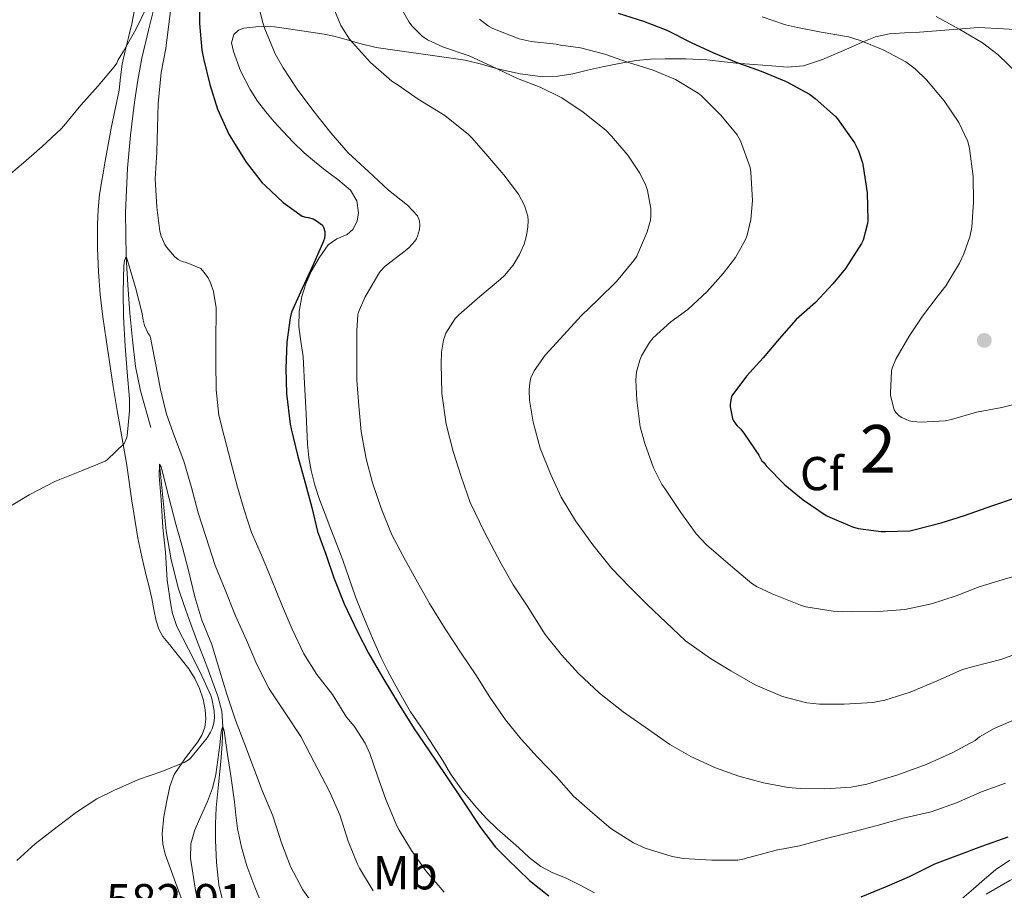
# Model space of a CAD drawing. Units: metres. Extents: x 559793 to 566671, y 4714810 to 4719499.
# Drawn here: x 561153 to 561360, y 4716818 to 4717001 of the extents above; entities that cross this region are included whole.
import ezdxf
from ezdxf.enums import TextEntityAlignment as Align

# ---------------------------------------------------------------- set-up
doc = ezdxf.new("R2010")
doc.units = ezdxf.units.M
doc.header["$MEASUREMENT"] = 0
doc.linetypes.add('DGN Style 3', pattern=[120.176, 85.84, -34.336])
for name, color, linetype, lineweight in [('Nivel 11', 7, 'Continuous', 0), ('Nivel 35', 7, 'Continuous', 0), ('Nivel 36', 7, 'Continuous', 0), ('Nivel 37', 7, 'Continuous', 0), ('Nivel 4', 7, 'Continuous', 0), ('Nivel 41', 7, 'Continuous', 0), ('Nivel 48', 7, 'Continuous', 0), ('Nivel 5', 7, 'Continuous', 0), ('Nivel 57', 7, 'Continuous', 0), ('Nivel 7', 7, 'Continuous', 0)]:
    doc.layers.add(name, color=color, linetype=linetype, lineweight=lineweight)
doc.styles.add('Style-Arial', font='txt')
doc.styles.add('Style-Arial Narrow', font='txt')

# ---------------------------------------------------------------- blocks, each defined once
blk = doc.blocks.new('5PATER')
at = {"layer": 'Nivel 7', "linetype": 'Continuous', "lineweight": 0}
h = blk.add_hatch(color=51, dxfattribs=at)
edge = h.paths.add_edge_path()
edge.add_ellipse((0, 0), major_axis=(-1.1, -1.11), ratio=0.999422, start_angle=0, end_angle=360)

msp = doc.modelspace()

# ---------------------------------------------------------------- linework, layer by layer
at = {"layer": 'Nivel 11', "color": 142, "linetype": 'DGN Style 3', "lineweight": 13}
for points in [[(561181.38, 4717005.32, 593.86), (561179.8, 4716999.13, 593.54), (561178.34, 4716992.91, 593.2), (561177.49, 4716988.29, 592.9), (561176.82, 4716983.66, 592.58), (561175.96, 4716976.74, 592.06), (561175.32, 4716969.8, 591.52), (561174.91, 4716960.47, 590.78), (561175.03, 4716951.15, 590), (561175.37, 4716945.18, 589.44), (561175.83, 4716939.23, 588.78), (561176.35, 4716933.62, 588.03), (561177.01, 4716928.04, 587.25), (561178.04, 4716922.86, 586.61), (561180.23, 4716915.19, 585.73)], [(561182.09, 4716907.45, 585), (561182.78, 4716900.44, 584.51), (561183.46, 4716893.42, 584.11), (561184.55, 4716887.29, 583.81), (561186.09, 4716881.24, 583.55), (561187.19, 4716877.88, 583.58), (561188.37, 4716874.57, 583.57), (561190.09, 4716870.02, 583.15), (561191.8, 4716865.47, 582.64), (561193.08, 4716862.04, 582.24), (561194.36, 4716858.62, 581.78), (561195.2, 4716855.44, 580.85), (561195.41, 4716852.16, 580), (561195.24, 4716848.53, 579.66), (561194.97, 4716844.89, 579.31), (561194.47, 4716840.01, 578.85), (561194.01, 4716835.13, 578.38), (561193.87, 4716831.73, 577.95), (561193.88, 4716828.33, 577.47), (561194.03, 4716823.63, 576.93), (561194.57, 4716818.92, 576.5), (561195.56, 4716814.89, 576.29)]]:
    msp.add_polyline3d(points, dxfattribs=at)
at = {"layer": 'Nivel 35', "color": 92, "linetype": 'DGN Style 3', "lineweight": 0}
for points in [[(561222.24, 4716965.17, 602.72), (561219.57, 4716967.41, 603), (561216.91, 4716969.35, 603.13), (561214.69, 4716971.17, 603.13), (561212.49, 4716973.03, 603.13), (561210.2, 4716975.24, 603.13), (561208, 4716977.56, 603.13), (561206.18, 4716979.55, 603.1), (561204.41, 4716981.61, 603.04), (561202.69, 4716983.9, 602.76), (561201.12, 4716986.34, 602.48), (561199.14, 4716990.27, 602.42), (561197.63, 4716994.34, 602.48), (561197.25, 4716996.16, 602.54), (561197.74, 4716997.91, 602.68), (561198.69, 4716998.79, 603.07), (561199.8, 4716999.24, 603.77), (561202.32, 4716999.51, 604.97), (561204.32, 4716999.6, 605), (561206.29, 4716999.51, 605.1), (561208.7, 4716999.15, 605.81), (561211.12, 4716998.79, 606.51), (561213.91, 4716998.39, 607.26), (561216.7, 4716997.99, 607.95), (561218.79, 4716997.55, 608.39), (561220.88, 4716997.01, 608.8), (561224.25, 4716995.99, 609.42), (561227.66, 4716995.14, 610.04), (561233.09, 4716994.37, 611.07), (561238.53, 4716993.62, 612.11), (561242.48, 4716993.08, 612.88), (561246.43, 4716992.53, 613.64), (561249.83, 4716991.68, 613.84), (561253.21, 4716990.66, 613.92), (561257.99, 4716989.6, 615.25), (561262.77, 4716989.01, 616.56), (561265.91, 4716989.13, 616.51), (561269.07, 4716989.65, 616.54), (561272.17, 4716990.39, 617.06), (561275.28, 4716991.12, 617.58), (561278.84, 4716991.83, 618.13), (561282.4, 4716992.42, 618.7), (561285.43, 4716992.7, 619.37), (561288.46, 4716992.79, 620.09), (561292.84, 4716992.78, 620.92), (561297.23, 4716992.56, 621.76), (561300.34, 4716992.23, 622.5), (561303.44, 4716991.89, 623.26), (561307.17, 4716991.57, 623.89), (561310.91, 4716991.28, 624.52), (561314.27, 4716991.06, 625.48), (561317.58, 4716991.33, 626.43), (561321.61, 4716992.62, 627.24), (561325.55, 4716994.31, 628.08), (561327.75, 4716995.31, 628.67), (561329.95, 4716996.31, 629.24), (561332.79, 4716997.4, 629.89), (561335.71, 4716998.05, 630.54), (561338.87, 4716998.25, 631.24), (561342.03, 4716998.43, 631.98), (561348.24, 4716998.91, 633.53), (561354.45, 4716999.38, 635.08), (561359.7, 4716999.1, 636.53), (561364.95, 4716998.82, 637.97)], [(561217.57, 4716953.62, 600.97), (561219.41, 4716954.86, 601.2), (561221.56, 4716955.79, 601.7), (561222.78, 4716956.88, 601.93), (561223.69, 4716958.64, 602), (561223.95, 4716960.4, 602.09), (561223.57, 4716962.87, 602.41), (561222.24, 4716965.17, 602.72)], [(561273.64, 4716817.22, 600.97), (561270.57, 4716818.8, 600.97), (561267.48, 4716820.36, 600.97), (561264.84, 4716821.46, 600.95), (561262.3, 4716822.76, 600.92), (561259.9, 4716824.69, 600.9), (561257.61, 4716826.74, 600.88), (561255.37, 4716828.7, 600.88), (561253.15, 4716830.68, 600.88), (561250.9, 4716832.86, 600.77), (561248.76, 4716835.17, 600.65), (561245.9, 4716838.61, 600.62), (561243.31, 4716842.24, 600.6), (561241.77, 4716844.91, 600.6), (561237.55, 4716851.43, 600.7), (561234.91, 4716855.32, 600.8), (561233.19, 4716858.29, 600.8), (561231.53, 4716861.3, 600.8), (561230.08, 4716863.99, 600.8), (561228.7, 4716866.72, 600.8), (561227.09, 4716870.34, 600.88), (561225.56, 4716873.99, 600.99), (561224.41, 4716876.75, 600.99), (561223.31, 4716879.54, 600.99), (561221.97, 4716883.39, 601.14), (561220.64, 4716887.25, 601.32), (561219.39, 4716890.53, 601.36), (561218.14, 4716893.8, 601.4), (561216.93, 4716896.91, 601.63), (561215.71, 4716900.02, 601.87), (561214.74, 4716903.04, 601.95), (561214.01, 4716906.13, 601.93), (561213.52, 4716908.87, 601.79), (561213.23, 4716911.64, 601.68), (561212.91, 4716918.02, 601.63), (561212.59, 4716924.41, 601.6), (561212.44, 4716927.25, 601.58), (561212.29, 4716930.1, 601.56), (561211.84, 4716933.28, 601.55), (561211.36, 4716936.45, 601.53), (561211.44, 4716939.59, 601.52), (561212.03, 4716942.73, 601.47), (561212.89, 4716945.41, 601.36), (561214.01, 4716947.99, 601.24), (561215.64, 4716950.91, 601.11), (561217.57, 4716953.62, 600.97)], [(561361.01, 4716824.08, 597.5), (561358, 4716822.03, 597.4), (561355.69, 4716820.06, 597.15), (561353.4, 4716818.07, 596.84), (561350.9, 4716815.98, 596.37)]]:
    msp.add_polyline3d(points, dxfattribs=at)
at = {"layer": 'Nivel 36', "color": 92, "linetype": 'Continuous', "lineweight": 0}
for points in [[(561176.81, 4717003.09, 595.82), (561176.21, 4717000.16, 595.49), (561175.57, 4716997.25, 595.15), (561174.87, 4716994.47, 594.86), (561174.19, 4716991.69, 594.62), (561173.86, 4716988.94, 594.63), (561173.57, 4716986.18, 594.65), (561172.74, 4716982.19, 594.31), (561171.9, 4716978.2, 593.96), (561170.61, 4716971.25, 593.58), (561169.47, 4716964.26, 593.16), (561169.13, 4716961.08, 592.9), (561169.01, 4716957.89, 592.64), (561169.03, 4716952.91, 592.34), (561169.26, 4716947.93, 592.06), (561169.61, 4716943.19, 591.67), (561170.14, 4716938.47, 591.28), (561170.83, 4716933.71, 591.12), (561171.55, 4716928.97, 590.96), (561172.33, 4716923.84, 590.46), (561173.13, 4716918.73, 589.98), (561174.12, 4716913.21, 589.64), (561175.15, 4716907.69, 589.31), (561176.27, 4716899.77, 588.81), (561177.52, 4716891.86, 588.33), (561178.38, 4716887.92, 588.17), (561179.29, 4716883.99, 588.04), (561179.86, 4716881.6, 587.94), (561180.43, 4716879.21, 587.84), (561180.9, 4716876.83, 587.63), (561181.37, 4716874.45, 587.39), (561181.91, 4716872.72, 587.35), (561182.8, 4716871.16, 587.31), (561184.14, 4716869.46, 586.99), (561185.5, 4716867.78, 586.68), (561186.89, 4716866.07, 586.57), (561188.27, 4716864.34, 586.51), (561189.5, 4716862.36, 586.52), (561190.48, 4716860.2, 586.51), (561191.22, 4716857.99, 586.41), (561191.69, 4716855.75, 586.3), (561191.85, 4716853.87, 586.22), (561191.58, 4716851.99, 586.16), (561190.95, 4716850.44, 586.18), (561190.14, 4716848.98, 586.16)], [(561190.14, 4716848.98, 586.16), (561187.56, 4716845.61, 585.73), (561185.18, 4716842.13, 585.28), (561184.27, 4716839.58, 584.98), (561183.66, 4716836.93, 584.68), (561182.96, 4716833.29, 584.31), (561182.62, 4716829.65, 583.93), (561182.76, 4716827.47, 583.52), (561183.29, 4716825.33, 583.07), (561185.46, 4716819.41, 582.11), (561187.63, 4716813.48, 581.15)]]:
    msp.add_polyline3d(points, dxfattribs=at)
at = {"layer": 'Nivel 4', "color": 30, "linetype": 'Continuous', "lineweight": 30, "flags": 128}
for points, elevation in [([(561190.46, 4717005.8), (561190.49, 4717000.25), (561190.94, 4716994.63), (561191.32, 4716992.87), (561192.65, 4716987.39), (561194.25, 4716982.17), (561196.63, 4716976.91), (561197.61, 4716975.32), (561200.28, 4716971.05), (561203.66, 4716966.67), (561204.31, 4716966.12), (561208.1, 4716962.54), (561212.12, 4716959.67), (561212.87, 4716959.47), (561213.37, 4716959.4), (561214.42, 4716959.1), (561215.14, 4716958.68), (561216.34, 4716957.75), (561216.6, 4716957.32), (561216.84, 4716956.43), (561216.89, 4716955.72), (561216.79, 4716954.95), (561216.6, 4716954.38), (561214.42, 4716949.4), (561212.07, 4716944.41), (561209.85, 4716939.43), (561209.54, 4716938.28), (561208.85, 4716933.13), (561208.65, 4716927.59), (561208.77, 4716922.33), (561209.56, 4716915.85), (561209.81, 4716914.86), (561211.11, 4716909.32), (561212.69, 4716903.5), (561214.13, 4716898.3), (561215.3, 4716893.29), (561217.09, 4716888.49), (561218.74, 4716883.51), (561220.92, 4716878.06), (561223.73, 4716872.19), (561226.04, 4716867.69), (561229.08, 4716862.51), (561232.29, 4716857.11), (561235.69, 4716851.77), (561238.68, 4716847.31), (561242.31, 4716841.93), (561245.91, 4716836.55), (561249.61, 4716830.97), (561252.77, 4716826.86), (561255.33, 4716824.28), (561259.96, 4716819.83), (561264.01, 4716816.62)], 600), ([(561278.6, 4717002.39), (561283.93, 4717000.68), (561288.87, 4716998.82), (561293.96, 4716996.23), (561298.63, 4716994.07), (561303.75, 4716991.93), (561308.7, 4716990.18), (561313.98, 4716988.04), (561318.9, 4716985.34), (561320.04, 4716984.46), (561324.31, 4716980.63), (561324.74, 4716980.12), (561328.31, 4716975.11), (561329.21, 4716973.4), (561330.04, 4716970.92), (561330.18, 4716970.15), (561330.97, 4716964.58), (561331.13, 4716958.85), (561331.05, 4716958.12), (561330.15, 4716954.6), (561329.82, 4716953.94), (561326.47, 4716948.66), (561323.77, 4716945.4), (561320.1, 4716941.48), (561316.04, 4716937.9), (561312.46, 4716933.83), (561309.14, 4716929.85), (561305.62, 4716926.01), (561302.52, 4716921.83), (561302.36, 4716921.32), (561302.15, 4716920.04), (561302.15, 4716919.53), (561302.63, 4716917.05), (561302.85, 4716916.6), (561303.56, 4716915.61), (561304.41, 4716914.79), (561305.19, 4716913.74), (561308.21, 4716909.37), (561308.45, 4716908.78), (561308.77, 4716908.26), (561309.3, 4716907.72), (561309.72, 4716907.14), (561313.67, 4716903.13), (561317.56, 4716899.93), (561322.39, 4716896.66), (561323.16, 4716896.28), (561327.91, 4716894.25), (561329.09, 4716893.93), (561333.96, 4716893.27), (561334.84, 4716893.27), (561339.99, 4716893.43), (561340.81, 4716893.61), (561346.61, 4716895.13), (561351.48, 4716896.65), (561357.27, 4716898.71), (561362.25, 4716900.37)], 625), ([(561329.72, 4716816.41), (561335.19, 4716818.65), (561339.91, 4716820.65), (561345.25, 4716823.32), (561350.29, 4716825.21), (561355.17, 4716827.05), (561360.65, 4716829)], 600)]:
    msp.add_lwpolyline(points, dxfattribs=dict(at, elevation=elevation))
at = {"layer": 'Nivel 5', "color": 30, "linetype": 'Continuous', "lineweight": 0, "flags": 128}
for points, elevation in [([(561184.73, 4717005.66), (561184.12, 4717000.65), (561183.37, 4716994.94), (561182.41, 4716989.93), (561181.8, 4716983.35), (561181.61, 4716978.35), (561181.51, 4716973.13), (561181.18, 4716967.5), (561181.53, 4716961.53), (561182.1, 4716956.52), (561182.38, 4716955.43), (561183.16, 4716953.72), (561183.58, 4716953.07), (561185.21, 4716951.15), (561185.96, 4716950.55), (561186.47, 4716950.28), (561187.02, 4716950.07), (561187.56, 4716949.95), (561190.73, 4716948.65), (561191.42, 4716947.9), (561192.28, 4716946.65), (561192.79, 4716945.64), (561193.4, 4716943.83), (561193.99, 4716940.39), (561193.96, 4716939.24), (561193.93, 4716934.07), (561193.89, 4716928.95), (561193.96, 4716923.11), (561194.57, 4716917.75), (561195.64, 4716913.37), (561197.06, 4716907.93), (561198.47, 4716902.65), (561199.91, 4716897.85), (561201.45, 4716893.07), (561203.54, 4716888.27), (561205.54, 4716883.42), (561207.93, 4716877.47), (561209.96, 4716872.71), (561212.44, 4716867.56), (561215.21, 4716863.16), (561218.44, 4716858.95), (561221.41, 4716854.23), (561223.05, 4716852.33), (561225.37, 4716848.7), (561226.36, 4716846.54), (561228.01, 4716841.67), (561229.69, 4716836.87), (561231.99, 4716831.32), (561232.5, 4716830.44), (561235.11, 4716826.11), (561238.15, 4716821.82), (561242.01, 4716817.34)], 595), ([(561202.79, 4717004.55), (561203.86, 4717000.14), (561204.22, 4716999.07), (561206.41, 4716993.83), (561208.12, 4716990.92), (561211.06, 4716986.43), (561214.36, 4716981.95), (561218.12, 4716977.19), (561221.8, 4716972.99), (561226.04, 4716969.05), (561230.25, 4716965.16), (561234.23, 4716961.98), (561236.36, 4716959.74), (561236.79, 4716958.67), (561236.86, 4716957.67), (561236.78, 4716956.83), (561236.39, 4716955.45), (561236.14, 4716954.91), (561235.8, 4716954.38), (561234.62, 4716953.08), (561233.8, 4716952.39), (561229.59, 4716949.15), (561228.52, 4716948.03), (561228.04, 4716947.23), (561225.27, 4716942.57), (561223.93, 4716939.48), (561223.8, 4716938.86), (561223.57, 4716935.61), (561223.57, 4716930.55), (561223.62, 4716925.15), (561223.99, 4716919.74), (561224.5, 4716914.35), (561225.59, 4716908.57), (561226.89, 4716903.56), (561228.79, 4716897.99), (561230.97, 4716892.6), (561233.83, 4716887.21), (561236.36, 4716882.62), (561238.9, 4716878.12), (561242.2, 4716872.76), (561245.69, 4716867.47), (561248.66, 4716863.1), (561251.57, 4716858.44), (561254.89, 4716853.61), (561258.21, 4716849.55), (561261.61, 4716845.79), (561265.59, 4716841.61), (561269.19, 4716837.58), (561273.17, 4716834.04), (561277.03, 4716830.79), (561281.83, 4716827.75), (561284.28, 4716826.62), (561289.96, 4716824.86), (561292.34, 4716824.46), (561298.33, 4716824.06), (561303.75, 4716824.07), (561305.19, 4716824.39), (561305.72, 4716824.58), (561306.66, 4716824.79), (561311.83, 4716826.2), (561316.77, 4716827.11), (561322.65, 4716828.74), (561328.25, 4716830.1), (561333.11, 4716831.4), (561338.61, 4716832.95), (561344.44, 4716834.29), (561349.81, 4716836.17), (561355.05, 4716838.45), (561360.13, 4716840.31)], 605), ([(561218.14, 4717004.92), (561220.25, 4716999.77), (561222.07, 4716996.92), (561222.71, 4716996.19), (561226.49, 4716992.04), (561230.95, 4716988.06), (561232.31, 4716987.23), (561236.5, 4716984.31), (561242.14, 4716980.86), (561247.08, 4716976.87), (561247.77, 4716976.14), (561251.16, 4716972.27), (561254.54, 4716968.35), (561257.61, 4716964.28), (561258.9, 4716961.91), (561259.58, 4716959.69), (561259.64, 4716958.78), (561259.61, 4716957.45), (561259.32, 4716955.59), (561258.79, 4716953.75), (561257.85, 4716951.59), (561256.49, 4716949.37), (561254.68, 4716947.19), (561253.86, 4716946.43), (561249.5, 4716942.73), (561245.05, 4716938.92), (561244.29, 4716938.09), (561242.33, 4716935.05), (561241.81, 4716933.55), (561241.41, 4716931.05), (561241.33, 4716928.63), (561241.46, 4716922.36), (561242.42, 4716915.87), (561243.89, 4716910.15), (561245.56, 4716904.84), (561247.43, 4716899.39), (561250.55, 4716892.97), (561253.93, 4716886.65), (561256.52, 4716882.06), (561259.43, 4716877.63), (561263.25, 4716871.59), (561266.65, 4716867.35), (561270.25, 4716863.39), (561274.69, 4716859.24), (561279.64, 4716855.35), (561284.31, 4716852.1), (561289.49, 4716848.46), (561293.86, 4716845.9), (561299.08, 4716843.51), (561303.97, 4716841.77), (561309.19, 4716840.39), (561314.37, 4716839.38), (561316.93, 4716839.21), (561322.12, 4716839.13), (561327.65, 4716839.46), (561330.93, 4716840.1), (561337.43, 4716842.04), (561343.43, 4716844.21), (561348.87, 4716846.66), (561353.7, 4716849.32), (561354.66, 4716850.05), (561357.75, 4716851.78), (561362.81, 4716854.02)], 610), ([(561231.61, 4717005.83), (561234.62, 4717000.47), (561235.18, 4716999.74), (561237.37, 4716997.53), (561238.49, 4716996.81), (561241.85, 4716995.27), (561247.26, 4716993.42), (561251.96, 4716991.21), (561257.43, 4716988.67), (561262.15, 4716986.84), (561266.76, 4716984.54), (561271.26, 4716981.54), (561275.98, 4716977.74), (561277.18, 4716976.49), (561280.63, 4716972.52), (561283.13, 4716968.73), (561284.39, 4716966.12), (561284.74, 4716965.06), (561285.5, 4716961.27), (561285.5, 4716959.74), (561285.37, 4716958.79), (561284.73, 4716956.39), (561282.55, 4716951.27), (561281.91, 4716950.31), (561278.28, 4716945.9), (561274.38, 4716942.14), (561270.78, 4716938.65), (561267.14, 4716934.67), (561263.21, 4716930.38), (561260.93, 4716927.1), (561260.25, 4716925.61), (561259.99, 4716924.59), (561259.85, 4716923.1), (561259.91, 4716920.92), (561260.69, 4716916.27), (561262.21, 4716910.83), (561264.36, 4716905.42), (561266.61, 4716900.49), (561269.64, 4716895.5), (561273.25, 4716890.5), (561277.21, 4716885.54), (561281.05, 4716881.54), (561284.76, 4716877.82), (561288.63, 4716874.17), (561292.77, 4716870.3), (561298.01, 4716866.57), (561302.33, 4716863.96), (561307.4, 4716861), (561313.16, 4716858.57), (561318.31, 4716857.19), (561320.97, 4716856.94), (561326.18, 4716856.94), (561332.21, 4716857.29), (561334.71, 4716857.77), (561340.05, 4716859.43), (561345.72, 4716861.85), (561351.05, 4716864.2), (561353.65, 4716864.95), (561359.13, 4716866.34), (561363.97, 4716868.1)], 615), ([(561149.45, 4716967.53), (561153.46, 4716970.91), (561157.34, 4716974.31), (561161.38, 4716978.03), (561161.94, 4716978.71), (561165.5, 4716983.05), (561169.13, 4716987.07), (561172.54, 4716991.07), (561173.08, 4716991.9), (561173.38, 4716992.6), (561174.46, 4716994.39), (561177.06, 4716998.99), (561179.42, 4717003.72)], 595), ([(561249.43, 4717001.15), (561251.3, 4716999.69), (561252.22, 4716999.19), (561257.77, 4716997.02), (561260.28, 4716996.41), (561265.53, 4716995.85), (561266.71, 4716995.56), (561267.61, 4716995.54), (561270.65, 4716995.1), (561275.77, 4716993.74), (561280.76, 4716992.02), (561285.94, 4716990.39), (561290.65, 4716988.46), (561295.45, 4716985.59), (561296.17, 4716985), (561300.22, 4716980.9), (561303.67, 4716976.79), (561304.31, 4716975.5), (561306.39, 4716969.9), (561306.55, 4716968.94), (561306.86, 4716962.98), (561306.49, 4716958.94), (561305.72, 4716955.66), (561305.37, 4716954.74), (561303.29, 4716950.95), (561300.71, 4716947.58), (561297.3, 4716943.8), (561293.27, 4716940.04), (561289.66, 4716937.45), (561285.96, 4716934.07), (561285.18, 4716933.08), (561283.49, 4716930.28), (561283.13, 4716929.38), (561282.45, 4716926.89), (561282.31, 4716925.14), (561282.52, 4716920.9), (561283.24, 4716915.3), (561284.23, 4716911.78), (561286.02, 4716906.68), (561287.78, 4716903.19), (561288.42, 4716902.3), (561291.77, 4716897.27), (561295, 4716892.79), (561297.19, 4716890.46), (561302.21, 4716886.15), (561306.73, 4716882.34), (561307.86, 4716881.62), (561310.98, 4716880.17), (561316.95, 4716877.74), (561318.13, 4716877.42), (561323.85, 4716876.52), (561327.89, 4716876.39), (561333.49, 4716876.44), (561338.92, 4716876.89), (561344.52, 4716878.04), (561349.73, 4716879.73), (561354.61, 4716881.62), (561359.43, 4716883.09), (561364.23, 4716884.52)], 620), ([(561308.89, 4717001.62), (561313.82, 4716999.93), (561316.36, 4716999.4), (561321.29, 4716998.42), (561327.05, 4716997.4), (561329.55, 4716996.63), (561334.36, 4716994.71), (561339.15, 4716992.12), (561341.08, 4716990.71), (561343.5, 4716988.34), (561347.18, 4716983.97), (561350.3, 4716979.35), (561352.18, 4716975.4), (561352.57, 4716973.94), (561353.29, 4716968.02), (561353.37, 4716962.6), (561353.02, 4716957.33), (561352.6, 4716955.32), (561351.38, 4716951.75), (561350.41, 4716949.75), (561347.59, 4716945.03), (561345.75, 4716942.66), (561342.65, 4716938.58), (561339.83, 4716934.39), (561337.06, 4716929.57), (561336.26, 4716927.64), (561336.15, 4716927.06), (561335.88, 4716922.47), (561335.93, 4716921.89), (561336.69, 4716918.92), (561337.03, 4716918.36), (561337.72, 4716917.62), (561338.28, 4716917.25), (561339.85, 4716916.58), (561340.52, 4716916.44), (561342.39, 4716916.29), (561347.41, 4716916.6), (561348.73, 4716916.87), (561353.99, 4716918.37), (561359.32, 4716919.37), (561364.44, 4716920.65)], 630), ([(561345.53, 4717001.72), (561350.52, 4716998.95), (561355.29, 4716996.15), (561358.6, 4716993.61), (561362.83, 4716989.51)], 635), ([(561150.37, 4716898.38), (561154.63, 4716901.03), (561160.04, 4716903.83), (561165.65, 4716906.03), (561170.6, 4716908.11), (561171.05, 4716908.39), (561174.65, 4716911.79), (561175.13, 4716912.95), (561175.24, 4716913.45), (561175.78, 4716918.68), (561175.72, 4716921.23), (561175.27, 4716926.81), (561174.81, 4716932.27), (561174.5, 4716938.49), (561174.44, 4716943.77), (561174.57, 4716949.27), (561174.73, 4716950.31), (561175.03, 4716951.15), (561175.34, 4716950.31), (561177.03, 4716944.65), (561178.45, 4716939.16), (561178.61, 4716937.79), (561178.93, 4716936.67), (561179.69, 4716934.99), (561180.02, 4716934.51), (561180.25, 4716933.85), (561180.31, 4716933.35), (561181.29, 4716928.36), (561182.28, 4716923.15), (561183.54, 4716917.98), (561185.24, 4716913.27), (561187.21, 4716908.11), (561188.79, 4716902.52), (561190.23, 4716897.21), (561191.8, 4716892.2), (561193.8, 4716886.14), (561195.85, 4716880.97), (561198.09, 4716875.51), (561200.36, 4716870.38), (561202.55, 4716865.31), (561205.13, 4716860.19), (561208.65, 4716854.92), (561211.83, 4716850.11), (561214.61, 4716844.7), (561217.81, 4716838.57), (561220.04, 4716833.61), (561221.78, 4716828.07), (561223.72, 4716823.23), (561224.15, 4716822.44), (561227.01, 4716817.64)], 590), ([(561152.02, 4716823.99), (561155.93, 4716827.5), (561160.55, 4716831.08), (561164.6, 4716834.17), (561168.87, 4716837), (561172.47, 4716838.76), (561177.67, 4716841.1), (561182.55, 4716842.75), (561187.38, 4716844.73), (561188.33, 4716845.29), (561188.69, 4716845.64), (561192.12, 4716849.87), (561192.82, 4716851.02), (561193.13, 4716851.72), (561193.48, 4716852.94), (561193.61, 4716854.15), (561193.57, 4716855.56), (561193.11, 4716858.09), (561192.85, 4716858.73), (561190.61, 4716863.66), (561188.15, 4716868.51), (561185.7, 4716873.27), (561184.79, 4716876.01), (561184.44, 4716877.82), (561183.67, 4716883.07), (561183.3, 4716888.91), (561182.76, 4716894.09), (561182.42, 4716899.95), (561181.96, 4716905.02), (561182.09, 4716907.45), (561182.42, 4716906.92), (561182.53, 4716906.36), (561184.12, 4716900.22), (561185.51, 4716894.84), (561186.93, 4716889.93)], 585), ([(561186.93, 4716889.93), (561188.2, 4716885.07), (561189.48, 4716879.56), (561191, 4716874.6), (561193.05, 4716869.51), (561194.68, 4716864.12), (561196.23, 4716859.03), (561198.09, 4716853.55), (561200.01, 4716848.43), (561201.85, 4716843.58), (561203.7, 4716838.79), (561205.89, 4716833.4), (561207.73, 4716827.77), (561209.65, 4716822.78), (561212.25, 4716817.85), (561215.22, 4716813.67)], 585), ([(561190.53, 4716812.85), (561189.59, 4716818.19), (561189.06, 4716821.35), (561188.58, 4716824.52), (561188.69, 4716827.5), (561189.51, 4716830.47), (561190.84, 4716833.5), (561192.17, 4716836.46), (561193.19, 4716839.26), (561193.94, 4716842.14), (561194.34, 4716845.22), (561194.73, 4716848.3), (561195, 4716850.47), (561195.14, 4716851.45), (561195.29, 4716852.09), (561195.41, 4716852.16), (561195.65, 4716851.33), (561196.03, 4716848.81), (561196.37, 4716846.31), (561197.13, 4716841.34), (561197.83, 4716836.36), (561198.16, 4716833.57), (561198.5, 4716830.78), (561199.29, 4716826.8), (561200.47, 4716822.91), (561202.14, 4716818.41), (561203.93, 4716813.96)], 580), ([(561356.07, 4716816.92), (561361.06, 4716819.81), (561366.47, 4716822.26), (561371.8, 4716824.26), (561376.53, 4716826.05), (561381.53, 4716827.86), (561382.23, 4716827.88), (561390.13, 4716828.92), (561395.46, 4716829.64), (561395.97, 4716829.64), (561400.98, 4716829.85), (561406.09, 4716829.73), (561410.49, 4716829.09), (561412.98, 4716828.31), (561413.51, 4716828.07), (561418.18, 4716825.11), (561418.68, 4716824.69), (561422.34, 4716820.92), (561424.15, 4716818.34), (561424.42, 4716817.8), (561424.87, 4716816.45)], 595)]:
    msp.add_lwpolyline(points, dxfattribs=dict(at, elevation=elevation))
at = {"layer": 'Nivel 57', "color": 92, "linetype": 'DGN Style 3', "lineweight": 0}
for points in [[(561364.95, 4716998.82, 637.97), (561359.7, 4716999.1, 636.53), (561354.45, 4716999.38, 635.08), (561348.24, 4716998.91, 633.53), (561342.03, 4716998.43, 631.98), (561338.87, 4716998.25, 631.24), (561335.71, 4716998.05, 630.54), (561332.79, 4716997.4, 629.89), (561329.95, 4716996.31, 629.24), (561327.75, 4716995.31, 628.67), (561325.55, 4716994.31, 628.08), (561321.61, 4716992.62, 627.24), (561317.58, 4716991.33, 626.43), (561314.27, 4716991.06, 625.48), (561310.91, 4716991.28, 624.52), (561307.17, 4716991.57, 623.89), (561303.44, 4716991.89, 623.26), (561300.34, 4716992.23, 622.5), (561297.23, 4716992.56, 621.76), (561292.84, 4716992.78, 620.92), (561288.46, 4716992.79, 620.09), (561285.43, 4716992.7, 619.37), (561282.4, 4716992.42, 618.7), (561278.84, 4716991.83, 618.13), (561275.28, 4716991.12, 617.58), (561272.17, 4716990.39, 617.06), (561269.07, 4716989.65, 616.54), (561265.91, 4716989.13, 616.51), (561262.77, 4716989.01, 616.56), (561257.99, 4716989.6, 615.25), (561253.21, 4716990.66, 613.92), (561249.83, 4716991.68, 613.84), (561246.43, 4716992.53, 613.64), (561242.48, 4716993.08, 612.88), (561238.53, 4716993.62, 612.11), (561233.09, 4716994.37, 611.07), (561227.66, 4716995.14, 610.04), (561224.25, 4716995.99, 609.42), (561220.88, 4716997.01, 608.8), (561218.79, 4716997.55, 608.39), (561216.7, 4716997.99, 607.95), (561213.91, 4716998.39, 607.26), (561211.12, 4716998.79, 606.51), (561208.7, 4716999.15, 605.81), (561206.29, 4716999.51, 605.1), (561204.32, 4716999.6, 605), (561202.32, 4716999.51, 604.97), (561199.8, 4716999.24, 603.77), (561198.69, 4716998.79, 603.07), (561197.74, 4716997.91, 602.68), (561197.25, 4716996.16, 602.54), (561197.63, 4716994.34, 602.48), (561199.14, 4716990.27, 602.42), (561201.12, 4716986.34, 602.48), (561202.69, 4716983.9, 602.76), (561204.41, 4716981.61, 603.04), (561206.18, 4716979.55, 603.1), (561208, 4716977.56, 603.13), (561210.2, 4716975.24, 603.13), (561212.49, 4716973.03, 603.13), (561214.69, 4716971.17, 603.13), (561216.91, 4716969.35, 603.13), (561219.57, 4716967.41, 603), (561222.24, 4716965.17, 602.72), (561223.57, 4716962.87, 602.41), (561223.95, 4716960.4, 602.09), (561223.69, 4716958.64, 602), (561222.78, 4716956.88, 601.93), (561221.56, 4716955.79, 601.7), (561219.41, 4716954.86, 601.2), (561217.57, 4716953.62, 600.97), (561215.64, 4716950.91, 601.11), (561214.01, 4716947.99, 601.24), (561212.89, 4716945.41, 601.36), (561212.03, 4716942.73, 601.47), (561211.44, 4716939.59, 601.52), (561211.36, 4716936.45, 601.53), (561211.84, 4716933.28, 601.55), (561212.29, 4716930.1, 601.56), (561212.44, 4716927.25, 601.58), (561212.59, 4716924.41, 601.6), (561212.91, 4716918.02, 601.63), (561213.23, 4716911.64, 601.68), (561213.52, 4716908.87, 601.79), (561214.01, 4716906.13, 601.93), (561214.74, 4716903.04, 601.95), (561215.71, 4716900.02, 601.87), (561216.93, 4716896.91, 601.63), (561218.14, 4716893.8, 601.4), (561219.39, 4716890.53, 601.36), (561220.64, 4716887.25, 601.32), (561221.97, 4716883.39, 601.14), (561223.31, 4716879.54, 600.99), (561224.41, 4716876.75, 600.99), (561225.56, 4716873.99, 600.99), (561227.09, 4716870.34, 600.88), (561228.7, 4716866.72, 600.8), (561230.08, 4716863.99, 600.8), (561231.53, 4716861.3, 600.8), (561233.19, 4716858.29, 600.8), (561234.91, 4716855.32, 600.8), (561237.55, 4716851.43, 600.7), (561241.77, 4716844.91, 600.6), (561243.31, 4716842.24, 600.6), (561245.9, 4716838.61, 600.62), (561248.76, 4716835.17, 600.65), (561250.9, 4716832.86, 600.77), (561253.15, 4716830.68, 600.88), (561255.37, 4716828.7, 600.88), (561257.61, 4716826.74, 600.88), (561259.9, 4716824.69, 600.9), (561262.3, 4716822.76, 600.92), (561264.84, 4716821.46, 600.95), (561267.48, 4716820.36, 600.97), (561270.57, 4716818.8, 600.97), (561273.64, 4716817.22, 600.97)], [(561350.9, 4716815.98, 596.37), (561353.4, 4716818.07, 596.84), (561355.69, 4716820.06, 597.15), (561358, 4716822.03, 597.4), (561361.01, 4716824.08, 597.5)]]:
    msp.add_polyline3d(points, dxfattribs=at)

# ---------------------------------------------------------------- block references
at = {"layer": 'Nivel 7', "color": 51, "linetype": 'Continuous', "lineweight": 0}
msp.add_blockref('5PATER', (561355.64, 4716933.51, 633.02), dxfattribs=at)

# ---------------------------------------------------------------- texts
at = {"layer": 'Nivel 37', "color": 92, "linetype": 'Continuous', "lineweight": 0}
for s, style, p in [('Cf', 'Style-Arial', (561321.46, 4716905.47, 626.51)), ('Mb', 'Style-Arial Narrow', (561233.77, 4716821.44, 593.56))]:
    msp.add_text(s, height=7, dxfattribs=dict(at, style=style)).set_placement(p, align=Align.MIDDLE_CENTER)
at = {"layer": 'Nivel 41', "color": 7, "linetype": 'Continuous', "lineweight": 0, "style": 'Style-Arial'}
msp.add_text('582.91', height=7, dxfattribs=at).set_placement((561170.8, 4716812.07, 582.91))
at = {"layer": 'Nivel 48', "color": 92, "linetype": 'Continuous', "lineweight": 0, "style": 'Style-Arial Narrow'}
msp.add_text('2', height=10, dxfattribs=at).set_placement((561333.26, 4716910.69, 628.4), align=Align.MIDDLE_CENTER)

doc.saveas('drawing.dxf')
